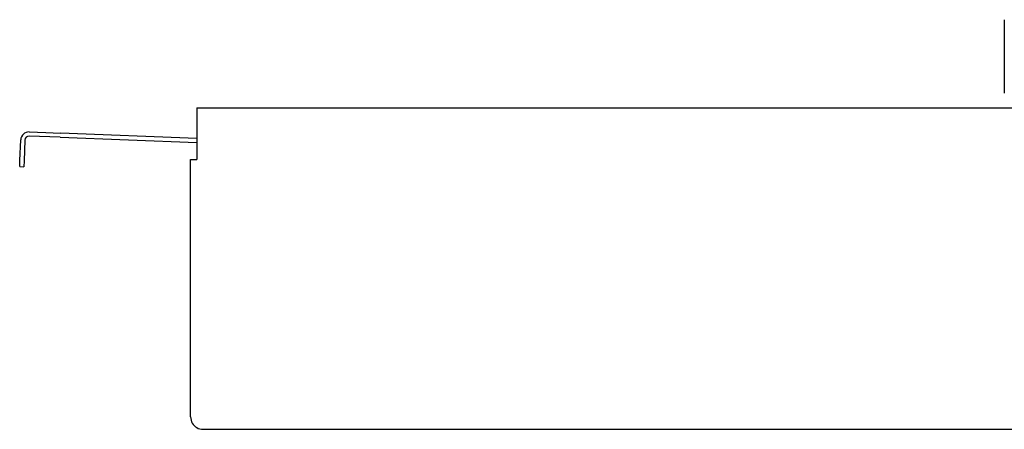
# Model space of a CAD drawing. Extents: x 0 to 1291, y -811 to 1410.
# Drawn here: x 0 to 478, y 746 to 944 of the extents above; entities that cross this region are included whole.
import ezdxf

# ---------------------------------------------------------------- set-up
doc = ezdxf.new("R2010")
doc.units = 0
doc.header["$LTSCALE"] = 2.5
doc.layers.add('Moffat_Profile', color=1, linetype='CONTINUOUS')

msp = doc.modelspace()

# ---------------------------------------------------------------- linework, layer by layer
at = {"layer": 'Moffat_Profile'}
for p, q in [((477.56, 944.44), (477.56, 943.92)), ((477.56, 943.92), (477.56, 941.25)), ((477.56, 941.25), (477.56, 908.79)), ((85.91, 901.63), (608.4, 901.63)), ((85.91, 901.63), (85.91, 876.66)), ((4.66, 890), (12.71, 889.68)), ((12.71, 889.68), (19.77, 889.41)), ((85.91, 886.82), (19.77, 889.41)), ((0.11, 876.11), (0.51, 886.16)), ((2.5, 886.09), (2.11, 876.04)), ((19.69, 887.41), (4.58, 888)), ((19.69, 887.41), (85.91, 884.82)), ((0, 873.19), (0.11, 876.11)), ((2.11, 876.04), (2, 873.11)), ((82.91, 751.82), (82.91, 876.66)), ((82.91, 876.66), (85.91, 876.66)), ((0, 873.19), (2, 873.11)), ((88.91, 745.83), (602.41, 745.83))]:
    msp.add_line(p, q, dxfattribs=at)
for centre, radius, start, end in [((4.5, 886.01), 3.99, 87.7601, 177.7601), ((4.5, 886.01), 2, 87.7601, 177.7601), ((88.91, 751.82), 5.99, 180, 240), ((88.91, 751.82), 5.99, 240, 270), ((88.91, 751.82), 5.99, 240, 270)]:
    msp.add_arc(centre, radius, start, end, dxfattribs=at)

doc.saveas('drawing.dxf')
